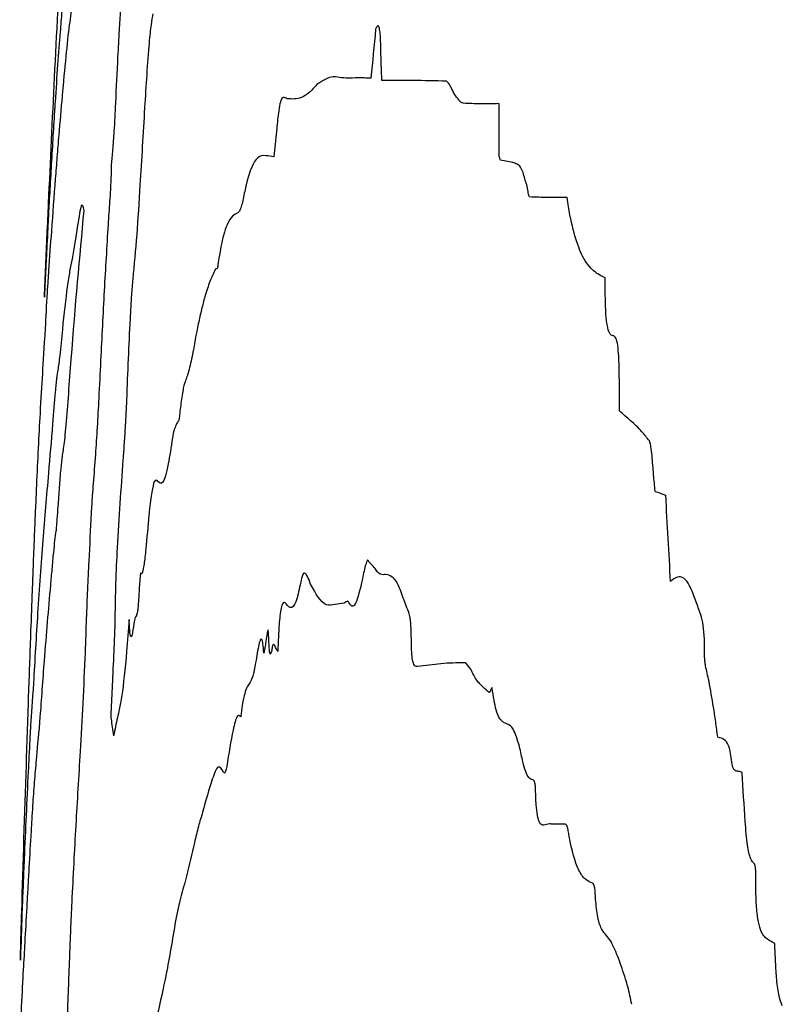
# Model space of a CAD drawing. Units: millimetres. Extents: x 985 to 1940, y 982 to 1602.
# Drawn here: x 1753 to 1754, y 1046 to 1046 of the extents above; entities that cross this region are included whole.
import ezdxf

# ---------------------------------------------------------------- set-up
doc = ezdxf.new("R2010")
doc.units = ezdxf.units.MM

msp = doc.modelspace()

# ---------------------------------------------------------------- linework, layer by layer
at = {"color": 7, "linetype": 'Continuous', "lineweight": 25}
for centre, radius, start, end in [((1779.2157, 1043.81066), 25.99563, 174.500513, 174.575673), ((1779.84844, 1046.23081), 26.42308, 179.957843, 180.035092), ((1754.47945, 1048.43411), 2.62936, 248.92779, 249.09491), ((1776.04682, 1047.21764), 22.5397, 183.153175, 183.305928), ((1756.31594, 1046.29271), 3.19506, 188.46481, 188.6785)]:
    msp.add_arc(centre, radius, start, end, dxfattribs=at)
for points, knots in [([(1753.12192, 1046.25555), (1753.12363, 1046.27445), (1753.12619, 1046.3028), (1753.12888, 1046.31737), (1753.13191, 1046.35545), (1753.13421, 1046.37979), (1753.13561, 1046.39102), (1753.13608, 1046.39479)], [0, 0, 0, 0, 0.389952, 0.584988, 0.721431, 0.90668, 1, 1, 1, 1]), ([(1753.10931, 1046.11554), (1753.10995, 1046.13007), (1753.11092, 1046.15187), (1753.11326, 1046.20294), (1753.11643, 1046.2697), (1753.11948, 1046.32915), (1753.12103, 1046.35943)], [0, 0, 0, 0, 0.179287, 0.26897, 0.627627, 1, 1, 1, 1]), ([(1753.16052, 1046.28289), (1753.16086, 1046.28908), (1753.16146, 1046.29987), (1753.16224, 1046.31276), (1753.16282, 1046.32111), (1753.1632, 1046.32584), (1753.16343, 1046.32743), (1753.1635, 1046.3279)], [0, 0, 0, 0, 0.388366, 0.677367, 0.810084, 0.944217, 1, 1, 1, 1]), ([(1753.12148, 1046.31441), (1753.12108, 1046.30968), (1753.12009, 1046.29782), (1753.11855, 1046.27813), (1753.11736, 1046.26023), (1753.11676, 1046.25126)], [0, 0, 0, 0, 0.249332, 0.624154, 1, 1, 1, 1]), ([(1753.17925, 1046.24752), (1753.17973, 1046.25517), (1753.18069, 1046.27053), (1753.18215, 1046.291), (1753.18372, 1046.30587), (1753.18463, 1046.31054), (1753.18507, 1046.31282)], [0, 0, 0, 0, 0.293857, 0.589671, 0.798591, 1, 1, 1, 1]), ([(1753.34411, 1046.26628), (1753.34391, 1046.27031), (1753.34347, 1046.27907), (1753.34333, 1046.29164), (1753.34284, 1046.29998), (1753.34224, 1046.30368), (1753.34131, 1046.30492), (1753.34043, 1046.30367), (1753.33984, 1046.30229), (1753.33972, 1046.302)], [0, 0, 0, 0, 0.225191, 0.489909, 0.608504, 0.707534, 0.806665, 0.96001, 1, 1, 1, 1]), ([(1753.15604, 1046.20814), (1753.15638, 1046.21126), (1753.15706, 1046.21753), (1753.15812, 1046.23267), (1753.15919, 1046.25489), (1753.16001, 1046.27213), (1753.16052, 1046.28289)], [0, 0, 0, 0, 0.175209, 0.351535, 0.59505, 1, 1, 1, 1]), ([(1753.32197, 1046.26798), (1753.32, 1046.26802), (1753.31605, 1046.26808), (1753.30845, 1046.27008), (1753.30269, 1046.26612), (1753.29888, 1046.26349)], [0, 0, 0, 0, 0.252774, 0.505515, 1, 1, 1, 1]), ([(1753.33648, 1046.26805), (1753.33522, 1046.26806), (1753.33271, 1046.26808), (1753.32786, 1046.26822), (1753.3243, 1046.26808), (1753.32197, 1046.26798)], [0, 0, 0, 0, 0.2565027, 0.5130051, 1, 1, 1, 1]), ([(1753.29888, 1046.26349), (1753.29705, 1046.26151), (1753.29341, 1046.25754), (1753.2864, 1046.25305), (1753.28147, 1046.25342), (1753.2782, 1046.25366)], [0, 0, 0, 0, 0.251625, 0.503245, 1, 1, 1, 1]), ([(1753.38889, 1046.26586), (1753.38119, 1046.26609), (1753.36965, 1046.26643), (1753.35489, 1046.26631), (1753.3477, 1046.26629), (1753.34411, 1046.26628)], [0, 0, 0, 0, 0.4999875, 0.7499927, 1, 1, 1, 1]), ([(1753.39456, 1046.25697), (1753.39406, 1046.25779), (1753.39307, 1046.25941), (1753.39129, 1046.26375), (1753.38983, 1046.26503), (1753.38889, 1046.26586)], [0, 0, 0, 0, 0.261997, 0.523722, 1, 1, 1, 1]), ([(1753.11716, 1046.19805), (1753.11755, 1046.20303), (1753.11832, 1046.21301), (1753.11994, 1046.23345), (1753.12113, 1046.24673), (1753.12192, 1046.25555)], [0, 0, 0, 0, 0.251803, 0.503593, 1, 1, 1, 1]), ([(1753.2782, 1046.25366), (1753.27773, 1046.2539), (1753.27678, 1046.25439), (1753.27537, 1046.2549), (1753.27414, 1046.2537), (1753.27341, 1046.25094), (1753.2732, 1046.25019)], [0, 0, 0, 0, 0.294877, 0.589883, 0.886775, 1, 1, 1, 1]), ([(1753.40068, 1046.25055), (1753.40014, 1046.25073), (1753.39906, 1046.25108), (1753.39702, 1046.25338), (1753.39554, 1046.25554), (1753.39456, 1046.25697)], [0, 0, 0, 0, 0.252602, 0.50503, 1, 1, 1, 1]), ([(1753.11676, 1046.25126), (1753.11673, 1046.2507), (1753.11666, 1046.24959), (1753.11653, 1046.24721), (1753.11644, 1046.24581), (1753.11639, 1046.24493)], [0, 0, 0, 0, 0.271246, 0.541755, 1, 1, 1, 1]), ([(1753.17108, 1046.1282), (1753.17201, 1046.13814), (1753.17385, 1046.15769), (1753.17646, 1046.19973), (1753.1782, 1046.22951), (1753.17925, 1046.24752)], [0, 0, 0, 0, 0.289954, 0.570784, 1, 1, 1, 1]), ([(1753.2732, 1046.25019), (1753.27283, 1046.24812), (1753.27191, 1046.24303), (1753.27057, 1046.22938), (1753.26955, 1046.21922), (1753.26895, 1046.21336)], [0, 0, 0, 0, 0.2240395, 0.5519877, 1, 1, 1, 1]), ([(1753.42537, 1046.25025), (1753.42324, 1046.25024), (1753.419, 1046.25021), (1753.41071, 1046.25002), (1753.40467, 1046.25034), (1753.40068, 1046.25055)], [0, 0, 0, 0, 0.253334, 0.506668, 1, 1, 1, 1]), ([(1753.11639, 1046.24493), (1753.11558, 1046.23189), (1753.11437, 1046.21234), (1753.11305, 1046.18902), (1753.11242, 1046.17756), (1753.11213, 1046.17246), (1753.11189, 1046.16769), (1753.11183, 1046.16643)], [0, 0, 0, 0, 0.499435, 0.749155, 0.874149, 0.96666, 1, 1, 1, 1]), ([(1753.26895, 1046.21336), (1753.26705, 1046.21363), (1753.26323, 1046.21418), (1753.25697, 1046.21424), (1753.25142, 1046.20279), (1753.248, 1046.18623), (1753.24727, 1046.1827)], [0, 0, 0, 0, 0.2692811, 0.5387328, 0.9015991, 1, 1, 1, 1]), ([(1753.42657, 1046.21097), (1753.42643, 1046.21116), (1753.42615, 1046.21153), (1753.42578, 1046.21314), (1753.42552, 1046.21409), (1753.42536, 1046.21463)], [0, 0, 0, 0, 0.305944, 0.606805, 1, 1, 1, 1]), ([(1753.15386, 1046.16618), (1753.15423, 1046.17147), (1753.15479, 1046.1794), (1753.15548, 1046.18977), (1753.15584, 1046.19736), (1753.156, 1046.20342), (1753.15603, 1046.2067), (1753.15604, 1046.20814)], [0, 0, 0, 0, 0.387709, 0.580603, 0.731281, 0.882181, 1, 1, 1, 1]), ([(1753.43975, 1046.2072), (1753.43866, 1046.20779), (1753.43593, 1046.20927), (1753.43149, 1046.20992), (1753.42821, 1046.21062), (1753.42657, 1046.21097)], [0, 0, 0, 0, 0.249697, 0.62483, 1, 1, 1, 1]), ([(1753.44478, 1046.1938), (1753.44435, 1046.19519), (1753.4435, 1046.19798), (1753.44194, 1046.20373), (1753.4406, 1046.20585), (1753.43975, 1046.2072)], [0, 0, 0, 0, 0.2660206, 0.5319743, 1, 1, 1, 1]), ([(1753.11143, 1046.119), (1753.11146, 1046.11949), (1753.11153, 1046.12075), (1753.11163, 1046.12216), (1753.11172, 1046.1228), (1753.11181, 1046.12376), (1753.11186, 1046.12446), (1753.11189, 1046.1248), (1753.11189, 1046.1249), (1753.1119, 1046.12496), (1753.11191, 1046.12515), (1753.11196, 1046.12589), (1753.11216, 1046.12889), (1753.11297, 1046.14089), (1753.11462, 1046.16458), (1753.11624, 1046.18591), (1753.11716, 1046.19805)], [0, 0, 0, 0, 0.011727, 0.029974, 0.072206, 0.093271, 0.103806, 0.106436, 0.107094, 0.107422, 0.108737, 0.113997, 0.135036, 0.219192, 0.555818, 1, 1, 1, 1]), ([(1753.44679, 1046.18539), (1753.44664, 1046.18556), (1753.44621, 1046.18602), (1753.44563, 1046.18975), (1753.4451, 1046.19226), (1753.44478, 1046.1938)], [0, 0, 0, 0, 0.176192, 0.498917, 1, 1, 1, 1]), ([(1753.13699, 1046.176), (1753.13639, 1046.17843), (1753.13517, 1046.18334), (1753.13189, 1046.16191), (1753.12981, 1046.14962), (1753.12856, 1046.14224)], [0, 0, 0, 0, 0.281158, 0.569064, 1, 1, 1, 1]), ([(1753.24727, 1046.1827), (1753.24694, 1046.18123), (1753.24629, 1046.17831), (1753.24514, 1046.17554), (1753.24436, 1046.17481), (1753.24388, 1046.17436)], [0, 0, 0, 0, 0.280233, 0.559279, 1, 1, 1, 1]), ([(1753.47286, 1046.18501), (1753.47062, 1046.185), (1753.46613, 1046.18498), (1753.45739, 1046.18492), (1753.451, 1046.1852), (1753.44679, 1046.18539)], [0, 0, 0, 0, 0.254088, 0.508175, 1, 1, 1, 1]), ([(1753.49942, 1046.12902), (1753.4967, 1046.13038), (1753.49125, 1046.13309), (1753.48214, 1046.14428), (1753.47605, 1046.16433), (1753.47319, 1046.18286), (1753.47286, 1046.18501)], [0, 0, 0, 0, 0.2669114, 0.5343006, 0.9460036, 1, 1, 1, 1]), ([(1753.1222, 1046.00694), (1753.12268, 1046.00998), (1753.12339, 1046.01453), (1753.12535, 1046.03585), (1753.12965, 1046.09695), (1753.13395, 1046.14324), (1753.13699, 1046.176)], [0, 0, 0, 0, 0.120638, 0.180189, 0.419633, 1, 1, 1, 1]), ([(1753.24388, 1046.17436), (1753.24264, 1046.17371), (1753.24016, 1046.1724), (1753.2361, 1046.16706), (1753.23252, 1046.15425), (1753.23042, 1046.14073), (1753.22987, 1046.13724)], [0, 0, 0, 0, 0.272504, 0.54558, 0.882508, 1, 1, 1, 1]), ([(1753.11183, 1046.16643), (1753.11144, 1046.15855), (1753.11065, 1046.14263), (1753.1099, 1046.1282), (1753.10953, 1046.12032), (1753.10931, 1046.11554)], [0, 0, 0, 0, 0.277797, 0.561099, 1, 1, 1, 1]), ([(1753.14869, 1046.0715), (1753.14908, 1046.07962), (1753.14988, 1046.09588), (1753.15155, 1046.12773), (1753.15294, 1046.1509), (1753.15386, 1046.16618)], [0, 0, 0, 0, 0.25393, 0.507887, 1, 1, 1, 1]), ([(1753.12856, 1046.14224), (1753.12801, 1046.13949), (1753.12692, 1046.13398), (1753.12472, 1046.12017), (1753.12299, 1046.10393), (1753.12184, 1046.09322)], [0, 0, 0, 0, 0.253954, 0.50798, 1, 1, 1, 1]), ([(1753.2281, 1046.13481), (1753.22749, 1046.1334), (1753.22627, 1046.13058), (1753.2239, 1046.1256), (1753.2221, 1046.11982), (1753.22091, 1046.116)], [0, 0, 0, 0, 0.253505, 0.506987, 1, 1, 1, 1]), ([(1753.22987, 1046.13724), (1753.22979, 1046.13679), (1753.22958, 1046.13563), (1753.22917, 1046.1352), (1753.2287, 1046.13551), (1753.2283, 1046.13504), (1753.2281, 1046.13481)], [0, 0, 0, 0, 0.128657, 0.335755, 0.668099, 1, 1, 1, 1]), ([(1753.16667, 1046.04403), (1753.16704, 1046.05362), (1753.16778, 1046.07247), (1753.16891, 1046.09704), (1753.17001, 1046.11638), (1753.17076, 1046.12467), (1753.17108, 1046.1282)], [0, 0, 0, 0, 0.331293, 0.650969, 0.851376, 1, 1, 1, 1]), ([(1753.505, 1046.08882), (1753.50406, 1046.08904), (1753.50251, 1046.0894), (1753.50077, 1046.09522), (1753.49969, 1046.10483), (1753.49939, 1046.11684), (1753.49941, 1046.12559), (1753.49942, 1046.12902)], [0, 0, 0, 0, 0.257444, 0.42567, 0.594394, 0.840991, 1, 1, 1, 1]), ([(1753.10404, 1045.98455), (1753.10445, 1045.99328), (1753.10526, 1046.01052), (1753.10668, 1046.03814), (1753.10813, 1046.06259), (1753.10958, 1046.08439), (1753.11096, 1046.11022), (1753.11143, 1046.119)], [0, 0, 0, 0, 0.19089, 0.376763, 0.624695, 0.872435, 1, 1, 1, 1]), ([(1753.22091, 1046.116), (1753.22016, 1046.11305), (1753.21864, 1046.10715), (1753.21569, 1046.09442), (1753.21352, 1046.08232), (1753.2121, 1046.07435)], [0, 0, 0, 0, 0.2544, 0.508837, 1, 1, 1, 1]), ([(1753.12184, 1046.09322), (1753.12154, 1046.09007), (1753.12093, 1046.08376), (1753.11982, 1046.07243), (1753.11914, 1046.06787), (1753.1187, 1046.06498)], [0, 0, 0, 0, 0.266828, 0.533773, 1, 1, 1, 1]), ([(1753.50922, 1046.03661), (1753.50925, 1046.04469), (1753.5093, 1046.05766), (1753.50898, 1046.07336), (1753.50816, 1046.08267), (1753.50683, 1046.08821), (1753.50564, 1046.08861), (1753.505, 1046.08882)], [0, 0, 0, 0, 0.345976, 0.555683, 0.694365, 0.834216, 1, 1, 1, 1]), ([(1753.14351, 1045.98611), (1753.14403, 1045.99265), (1753.14544, 1046.01012), (1753.14716, 1046.04041), (1753.14826, 1046.0628), (1753.14869, 1046.0715)], [0, 0, 0, 0, 0.267565, 0.715333, 1, 1, 1, 1]), ([(1753.2121, 1046.07435), (1753.21117, 1046.07009), (1753.20924, 1046.06123), (1753.20683, 1046.05684), (1753.20473, 1046.04638), (1753.20376, 1046.03736), (1753.20334, 1046.03347)], [0, 0, 0, 0, 0.306318, 0.638258, 0.84394, 1, 1, 1, 1]), ([(1753.1187, 1046.06498), (1753.11842, 1046.06335), (1753.11785, 1046.06009), (1753.11661, 1046.04774), (1753.11565, 1046.03526), (1753.11504, 1046.02738)], [0, 0, 0, 0, 0.269289, 0.538359, 1, 1, 1, 1]), ([(1753.16421, 1046.00244), (1753.16448, 1046.00636), (1753.16503, 1046.01422), (1753.16594, 1046.02776), (1753.1664, 1046.03808), (1753.16667, 1046.04403)], [0, 0, 0, 0, 0.297425, 0.595391, 1, 1, 1, 1]), ([(1753.53012, 1046.01563), (1753.5284, 1046.01787), (1753.52409, 1046.02349), (1753.51705, 1046.02962), (1753.51183, 1046.03428), (1753.50922, 1046.03661)], [0, 0, 0, 0, 0.248912, 0.624395, 1, 1, 1, 1]), ([(1753.20334, 1046.03347), (1753.20327, 1046.03287), (1753.2031, 1046.03138), (1753.20249, 1046.02894), (1753.20178, 1046.02874), (1753.20114, 1046.0274), (1753.20089, 1046.02687)], [0, 0, 0, 0, 0.084295, 0.21212, 0.691464, 1, 1, 1, 1]), ([(1753.11504, 1046.02738), (1753.11407, 1046.01582), (1753.11162, 1045.98686), (1753.10822, 1045.94761), (1753.10584, 1045.91312), (1753.10465, 1045.89588)], [0, 0, 0, 0, 0.249236, 0.624597, 1, 1, 1, 1]), ([(1753.20089, 1046.02687), (1753.20066, 1046.02624), (1753.20019, 1046.02497), (1753.19938, 1046.02311), (1753.19878, 1046.01979), (1753.19842, 1046.01779)], [0, 0, 0, 0, 0.284171, 0.568293, 1, 1, 1, 1]), ([(1753.19842, 1046.01779), (1753.19745, 1046.01133), (1753.19517, 1045.99613), (1753.19158, 1045.98441), (1753.1894, 1045.9864), (1753.18832, 1045.9874)], [0, 0, 0, 0, 0.270425, 0.636811, 1, 1, 1, 1]), ([(1753.53408, 1045.98058), (1753.53372, 1045.98441), (1753.53296, 1045.99245), (1753.53218, 1046.00349), (1753.53134, 1046.01118), (1753.53068, 1046.01459), (1753.53025, 1046.01539), (1753.53012, 1046.01563)], [0, 0, 0, 0, 0.305188, 0.642086, 0.823034, 0.945436, 1, 1, 1, 1]), ([(1753.11896, 1045.96993), (1753.11928, 1045.97445), (1753.11993, 1045.98352), (1753.12091, 1045.9967), (1753.12169, 1046.00431), (1753.12208, 1046.00633), (1753.1222, 1046.00694)], [0, 0, 0, 0, 0.289752, 0.580007, 0.8728, 1, 1, 1, 1]), ([(1753.1586, 1045.89263), (1753.15873, 1045.90055), (1753.15897, 1045.91638), (1753.16024, 1045.94447), (1753.16208, 1045.97252), (1753.16349, 1045.99241), (1753.16421, 1046.00244)], [0, 0, 0, 0, 0.213168, 0.426398, 0.710986, 1, 1, 1, 1]), ([(1753.18832, 1045.9874), (1753.18749, 1045.9883), (1753.18616, 1045.98976), (1753.184, 1045.98108), (1753.18275, 1045.97117), (1753.18214, 1045.96496), (1753.18206, 1045.96421)], [0, 0, 0, 0, 0.430408, 0.696303, 0.962839, 1, 1, 1, 1]), ([(1753.10276, 1045.95558), (1753.10285, 1045.95764), (1753.10303, 1045.96175), (1753.1034, 1045.96979), (1753.1038, 1045.979), (1753.10404, 1045.98455)], [0, 0, 0, 0, 0.283876, 0.568078, 1, 1, 1, 1]), ([(1753.14214, 1045.96534), (1753.14225, 1045.96744), (1753.14248, 1045.97164), (1753.14293, 1045.97882), (1753.14329, 1045.98333), (1753.14351, 1045.98611)], [0, 0, 0, 0, 0.27703, 0.553844, 1, 1, 1, 1]), ([(1753.11759, 1045.95298), (1753.11768, 1045.95371), (1753.11791, 1045.95544), (1753.11839, 1045.96199), (1753.11875, 1045.96705), (1753.11896, 1045.96993)], [0, 0, 0, 0, 0.239447, 0.567467, 1, 1, 1, 1]), ([(1753.13872, 1045.89223), (1753.13897, 1045.89895), (1753.13946, 1045.91235), (1753.14066, 1045.93667), (1753.14157, 1045.95422), (1753.14214, 1045.96534)], [0, 0, 0, 0, 0.269268, 0.53732, 1, 1, 1, 1]), ([(1753.18206, 1045.96421), (1753.18134, 1045.95611), (1753.18024, 1045.94372), (1753.17873, 1045.92976), (1753.17759, 1045.92372), (1753.17679, 1045.9227), (1753.17638, 1045.92352), (1753.17625, 1045.92379)], [0, 0, 0, 0, 0.384879, 0.588634, 0.754427, 0.920247, 1, 1, 1, 1]), ([(1753.0936, 1045.68783), (1753.09464, 1045.72191), (1753.09619, 1045.77304), (1753.09841, 1045.83834), (1753.09983, 1045.8786), (1753.10093, 1045.90849), (1753.10169, 1045.9288), (1753.10232, 1045.94506), (1753.10259, 1045.95159), (1753.10276, 1045.95558)], [0, 0, 0, 0, 0.354103, 0.531138, 0.677351, 0.774229, 0.837291, 0.90043, 1, 1, 1, 1]), ([(1753.11377, 1045.91528), (1753.1141, 1045.91893), (1753.11477, 1045.92622), (1753.11611, 1045.94216), (1753.11701, 1045.94874), (1753.11759, 1045.95298)], [0, 0, 0, 0, 0.262549, 0.524812, 1, 1, 1, 1]), ([(1753.33401, 1045.93287), (1753.33382, 1045.93239), (1753.33322, 1045.93089), (1753.33221, 1045.92787), (1753.33144, 1045.92424), (1753.33105, 1045.92241)], [0, 0, 0, 0, 0.191399, 0.591098, 1, 1, 1, 1]), ([(1753.34687, 1045.92281), (1753.34556, 1045.92258), (1753.34293, 1045.92211), (1753.33874, 1045.92767), (1753.33577, 1045.93094), (1753.33401, 1045.93287)], [0, 0, 0, 0, 0.290193, 0.579205, 1, 1, 1, 1]), ([(1753.17625, 1045.92379), (1753.17624, 1045.92379), (1753.17621, 1045.92379), (1753.17612, 1045.92332), (1753.17587, 1045.92111), (1753.17557, 1045.91766), (1753.17538, 1045.91438), (1753.17532, 1045.91334)], [0, 0, 0, 0, 0.029821, 0.078458, 0.235553, 0.758327, 1, 1, 1, 1]), ([(1753.28797, 1045.91908), (1753.287, 1045.91442), (1753.28482, 1045.90399), (1753.28108, 1045.898), (1753.27868, 1045.90085), (1753.27738, 1045.9024)], [0, 0, 0, 0, 0.26998, 0.603808, 1, 1, 1, 1]), ([(1753.29449, 1045.91604), (1753.29378, 1045.91801), (1753.29253, 1045.92145), (1753.29064, 1045.92388), (1753.28912, 1045.92392), (1753.28823, 1045.92016), (1753.28797, 1045.91908)], [0, 0, 0, 0, 0.354812, 0.62178, 0.891173, 1, 1, 1, 1]), ([(1753.33105, 1045.92241), (1753.32951, 1045.91519), (1753.32691, 1045.90304), (1753.32343, 1045.89948), (1753.32183, 1045.90212), (1753.32118, 1045.90318)], [0, 0, 0, 0, 0.466943, 0.785377, 1, 1, 1, 1]), ([(1753.36307, 1045.8956), (1753.36169, 1045.8991), (1753.35894, 1045.90612), (1753.35386, 1045.92086), (1753.3496, 1045.92205), (1753.34687, 1045.92281)], [0, 0, 0, 0, 0.264273, 0.528525, 1, 1, 1, 1]), ([(1753.56236, 1045.9042), (1753.56097, 1045.90809), (1753.55715, 1045.91883), (1753.55093, 1045.92286), (1753.5463, 1045.91917), (1753.54463, 1045.91784)], [0, 0, 0, 0, 0.265764, 0.734394, 1, 1, 1, 1]), ([(1753.104, 1045.7959), (1753.1048, 1045.80424), (1753.10639, 1045.82098), (1753.10979, 1045.86941), (1753.1123, 1045.89838), (1753.11377, 1045.91528)], [0, 0, 0, 0, 0.292711, 0.587338, 1, 1, 1, 1]), ([(1753.17532, 1045.91334), (1753.17518, 1045.91055), (1753.17495, 1045.90585), (1753.17448, 1045.90012), (1753.17393, 1045.89609), (1753.17308, 1045.89319), (1753.17231, 1045.89319), (1753.17171, 1045.88939), (1753.17159, 1045.88864)], [0, 0, 0, 0, 0.163597, 0.275496, 0.387738, 0.556951, 0.911959, 1, 1, 1, 1]), ([(1753.31772, 1045.90289), (1753.31563, 1045.90259), (1753.31145, 1045.902), (1753.30335, 1045.8999), (1753.298, 1045.90964), (1753.29449, 1045.91604)], [0, 0, 0, 0, 0.255655, 0.511333, 1, 1, 1, 1]), ([(1753.27738, 1045.9024), (1753.27658, 1045.90324), (1753.27549, 1045.90437), (1753.274, 1045.8997), (1753.27318, 1045.89445), (1753.27243, 1045.88623), (1753.27197, 1045.87756), (1753.27176, 1045.8713), (1753.27169, 1045.86914)], [0, 0, 0, 0, 0.351875, 0.474612, 0.598331, 0.707746, 0.899157, 1, 1, 1, 1]), ([(1753.32118, 1045.90318), (1753.32088, 1045.90358), (1753.32029, 1045.90438), (1753.31911, 1045.9036), (1753.31826, 1045.90316), (1753.31772, 1045.90289)], [0, 0, 0, 0, 0.270818, 0.540045, 1, 1, 1, 1]), ([(1753.56852, 1045.86679), (1753.56852, 1045.87056), (1753.56852, 1045.87813), (1753.56759, 1045.88834), (1753.56538, 1045.89658), (1753.56354, 1045.90122), (1753.56236, 1045.9042)], [0, 0, 0, 0, 0.19042, 0.382831, 0.604337, 1, 1, 1, 1]), ([(1753.10465, 1045.89588), (1753.10415, 1045.88785), (1753.10316, 1045.87178), (1753.10129, 1045.83887), (1753.10035, 1045.82602), (1753.09974, 1045.81772)], [0, 0, 0, 0, 0.2616539, 0.5232446, 1, 1, 1, 1]), ([(1753.12855, 1045.69478), (1753.12948, 1045.71278), (1753.13132, 1045.74869), (1753.13469, 1045.80242), (1753.13732, 1045.85235), (1753.13844, 1045.88433), (1753.13872, 1045.89223)], [0, 0, 0, 0, 0.276038, 0.550521, 0.888965, 1, 1, 1, 1]), ([(1753.15795, 1045.87229), (1753.15803, 1045.87422), (1753.1582, 1045.87809), (1753.15846, 1045.88501), (1753.15855, 1045.88976), (1753.1586, 1045.89263)], [0, 0, 0, 0, 0.284058, 0.568383, 1, 1, 1, 1]), ([(1753.16833, 1045.89146), (1753.16774, 1045.88395), (1753.16614, 1045.86362), (1753.16373, 1045.8403), (1753.16201, 1045.83177), (1753.16141, 1045.8288)], [0, 0, 0, 0, 0.276297, 0.748276, 1, 1, 1, 1]), ([(1753.17159, 1045.88864), (1753.17115, 1045.88561), (1753.17045, 1045.8808), (1753.16953, 1045.87869), (1753.16888, 1045.88086), (1753.16852, 1045.88595), (1753.16838, 1045.89009), (1753.16833, 1045.89146)], [0, 0, 0, 0, 0.309529, 0.490259, 0.671989, 0.891714, 1, 1, 1, 1]), ([(1753.36454, 1045.87983), (1753.36448, 1045.88224), (1753.36434, 1045.88769), (1753.36377, 1045.8931), (1753.36324, 1045.89499), (1753.36307, 1045.8956)], [0, 0, 0, 0, 0.350805, 0.792261, 1, 1, 1, 1]), ([(1753.26197, 1045.86806), (1753.26178, 1045.87042), (1753.26144, 1045.87472), (1753.26064, 1045.878), (1753.25964, 1045.87799), (1753.2581, 1045.87303), (1753.25699, 1045.86595), (1753.25625, 1045.8613)], [0, 0, 0, 0, 0.173012, 0.314541, 0.456406, 0.643078, 1, 1, 1, 1]), ([(1753.26473, 1045.88435), (1753.26427, 1045.88157), (1753.26358, 1045.87741), (1753.26282, 1045.87275), (1753.26247, 1045.87063), (1753.26231, 1045.86968), (1753.2622, 1045.86907), (1753.26212, 1045.86867), (1753.26207, 1045.86841), (1753.26204, 1045.86825), (1753.26202, 1045.86815), (1753.262, 1045.86809), (1753.26199, 1045.86805), (1753.26198, 1045.86803), (1753.26198, 1045.86803), (1753.26197, 1045.86804), (1753.26197, 1045.86805), (1753.26197, 1045.86806)], [0, 0, 0, 0, 0.498717, 0.747892, 0.830803, 0.886298, 0.92347, 0.948397, 0.965138, 0.976409, 0.984024, 0.989199, 0.992745, 0.996153, 0.997645, 0.999153, 1, 1, 1, 1]), ([(1753.26787, 1045.87237), (1753.26767, 1045.87126), (1753.26726, 1045.86903), (1753.26669, 1045.86726), (1753.26625, 1045.86744), (1753.26591, 1045.86905), (1753.26561, 1045.87312), (1753.26543, 1045.87818), (1753.26518, 1045.88215), (1753.26496, 1045.8839), (1753.26479, 1045.88423), (1753.26473, 1045.88435)], [0, 0, 0, 0, 0.137663, 0.27672, 0.356352, 0.436067, 0.561836, 0.773569, 0.876147, 0.953176, 1, 1, 1, 1]), ([(1753.36882, 1045.85871), (1753.36825, 1045.85867), (1753.36711, 1045.8586), (1753.3657, 1045.861), (1753.3649, 1045.86687), (1753.36459, 1045.87314), (1753.36456, 1045.8777), (1753.36454, 1045.87983)], [0, 0, 0, 0, 0.267208, 0.537875, 0.698526, 0.858706, 1, 1, 1, 1]), ([(1753.15568, 1045.82239), (1753.15588, 1045.82666), (1753.15626, 1045.8352), (1753.15703, 1045.85179), (1753.15759, 1045.86418), (1753.15795, 1045.87229)], [0, 0, 0, 0, 0.2570623, 0.514122, 1, 1, 1, 1]), ([(1753.27169, 1045.86914), (1753.27126, 1045.86982), (1753.27044, 1045.87115), (1753.26948, 1045.8736), (1753.26873, 1045.87435), (1753.26825, 1045.87409), (1753.26798, 1045.87286), (1753.26787, 1045.87237)], [0, 0, 0, 0, 0.337097, 0.656046, 0.805765, 0.922482, 1, 1, 1, 1]), ([(1753.57156, 1045.84833), (1753.57114, 1045.85031), (1753.57036, 1045.85397), (1753.56935, 1045.85817), (1753.56877, 1045.86187), (1753.56853, 1045.86451), (1753.56852, 1045.86618), (1753.56852, 1045.86679)], [0, 0, 0, 0, 0.3588382, 0.6650334, 0.8195661, 0.9342913, 1, 1, 1, 1]), ([(1753.25625, 1045.8613), (1753.25558, 1045.8578), (1753.25424, 1045.85087), (1753.25167, 1045.84626), (1753.24928, 1045.84347), (1753.24711, 1045.8335), (1753.24631, 1045.82651), (1753.24598, 1045.82364)], [0, 0, 0, 0, 0.194124, 0.384908, 0.726598, 0.887522, 1, 1, 1, 1]), ([(1753.4019, 1045.86136), (1753.39628, 1045.86125), (1753.38786, 1045.86108), (1753.3769, 1045.85963), (1753.37151, 1045.85901), (1753.36882, 1045.85871)], [0, 0, 0, 0, 0.4999559, 0.7499775, 1, 1, 1, 1]), ([(1753.41004, 1045.84922), (1753.40932, 1045.85033), (1753.40789, 1045.85254), (1753.4053, 1045.85849), (1753.40323, 1045.86023), (1753.4019, 1045.86136)], [0, 0, 0, 0, 0.2626556, 0.525014, 1, 1, 1, 1]), ([(1753.41866, 1045.84073), (1753.4172, 1045.84192), (1753.41502, 1045.84371), (1753.41216, 1045.84663), (1753.41075, 1045.84836), (1753.41004, 1045.84922)], [0, 0, 0, 0, 0.499778, 0.74984, 1, 1, 1, 1]), ([(1753.42075, 1045.84363), (1753.42074, 1045.84371), (1753.42071, 1045.84389), (1753.42062, 1045.84404), (1753.42027, 1045.84372), (1753.41971, 1045.84221), (1753.4191, 1045.84074), (1753.41875, 1045.84073), (1753.41866, 1045.84073)], [0, 0, 0, 0, 0.0266776, 0.061579, 0.1454381, 0.5097096, 0.8619919, 1, 1, 1, 1]), ([(1753.43981, 1045.80297), (1753.43835, 1045.8077), (1753.43461, 1045.81979), (1753.42856, 1045.81817), (1753.42338, 1045.82618), (1753.4216, 1045.83802), (1753.42075, 1045.84363)], [0, 0, 0, 0, 0.23918, 0.611817, 0.816123, 1, 1, 1, 1]), ([(1753.57762, 1045.8095), (1753.57717, 1045.81316), (1753.57626, 1045.82049), (1753.57423, 1045.83348), (1753.57262, 1045.84246), (1753.57156, 1045.84833)], [0, 0, 0, 0, 0.257431, 0.514767, 1, 1, 1, 1]), ([(1753.16141, 1045.8288), (1753.16099, 1045.82699), (1753.16012, 1045.8232), (1753.1588, 1045.8169), (1753.15791, 1045.81271), (1753.15746, 1045.81061)], [0, 0, 0, 0, 0.316111, 0.658056, 1, 1, 1, 1]), ([(1753.24598, 1045.82364), (1753.24511, 1045.82449), (1753.24338, 1045.82619), (1753.2399, 1045.81248), (1753.2376, 1045.79808), (1753.23617, 1045.78907)], [0, 0, 0, 0, 0.273142, 0.54536, 1, 1, 1, 1]), ([(1753.09974, 1045.81772), (1753.09965, 1045.81616), (1753.09947, 1045.81311), (1753.09888, 1045.80168), (1753.09737, 1045.77237), (1753.09617, 1045.74502), (1753.09528, 1045.7248)], [0, 0, 0, 0, 0.05992, 0.117469, 0.347556, 1, 1, 1, 1]), ([(1753.58778, 1045.79069), (1753.58717, 1045.79491), (1753.58595, 1045.80335), (1753.58221, 1045.80857), (1753.5794, 1045.80914), (1753.57762, 1045.8095)], [0, 0, 0, 0, 0.267518, 0.535349, 1, 1, 1, 1]), ([(1753.44909, 1045.78001), (1753.44813, 1045.7802), (1753.44556, 1045.78069), (1753.44247, 1045.79018), (1753.44056, 1045.79937), (1753.43981, 1045.80297)], [0, 0, 0, 0, 0.26655, 0.712155, 1, 1, 1, 1]), ([(1753.1015, 1045.76394), (1753.10171, 1045.76674), (1753.10211, 1045.77232), (1753.10294, 1045.7829), (1753.10357, 1045.7907), (1753.104, 1045.7959)], [0, 0, 0, 0, 0.2501235, 0.5002369, 1, 1, 1, 1]), ([(1753.23394, 1045.78529), (1753.23268, 1045.78738), (1753.2302, 1045.79149), (1753.22511, 1045.77819), (1753.22158, 1045.76539), (1753.21935, 1045.75729)], [0, 0, 0, 0, 0.276701, 0.541966, 1, 1, 1, 1]), ([(1753.23617, 1045.78907), (1753.23592, 1045.78791), (1753.2353, 1045.78503), (1753.23452, 1045.78413), (1753.23407, 1045.78504), (1753.23394, 1045.78529)], [0, 0, 0, 0, 0.33034, 0.81295, 1, 1, 1, 1]), ([(1753.59467, 1045.78494), (1753.59387, 1045.78527), (1753.5923, 1045.78592), (1753.59034, 1045.78582), (1753.58897, 1045.78682), (1753.58818, 1045.78814), (1753.58789, 1045.78996), (1753.58778, 1045.79069)], [0, 0, 0, 0, 0.333195, 0.654366, 0.803455, 0.921534, 1, 1, 1, 1]), ([(1753.60323, 1045.7214), (1753.60227, 1045.72231), (1753.60035, 1045.72415), (1753.59797, 1045.73467), (1753.5963, 1045.75619), (1753.59531, 1045.77354), (1753.59467, 1045.78494)], [0, 0, 0, 0, 0.178101, 0.357642, 0.578208, 1, 1, 1, 1]), ([(1753.45089, 1045.77483), (1753.45087, 1045.77517), (1753.45083, 1045.77608), (1753.45051, 1045.77783), (1753.44994, 1045.77954), (1753.44937, 1045.77985), (1753.44909, 1045.78001)], [0, 0, 0, 0, 0.079614, 0.214338, 0.606378, 1, 1, 1, 1]), ([(1753.46059, 1045.74939), (1753.4593, 1045.749), (1753.45706, 1045.74834), (1753.45427, 1045.74839), (1753.45249, 1045.75316), (1753.45137, 1045.76132), (1753.451, 1045.76935), (1753.4509, 1045.77429), (1753.45089, 1045.77483)], [0, 0, 0, 0, 0.310883, 0.535121, 0.668752, 0.803007, 0.978781, 1, 1, 1, 1]), ([(1753.10028, 1045.74408), (1753.10039, 1045.74582), (1753.10059, 1045.74931), (1753.10101, 1045.75645), (1753.10131, 1045.76097), (1753.1015, 1045.76394)], [0, 0, 0, 0, 0.253961, 0.507892, 1, 1, 1, 1]), ([(1753.21935, 1045.75729), (1753.2184, 1045.75414), (1753.21649, 1045.74784), (1753.21277, 1045.73231), (1753.21004, 1045.72069), (1753.20823, 1045.71298)], [0, 0, 0, 0, 0.25175, 0.503367, 1, 1, 1, 1]), ([(1753.47174, 1045.74906), (1753.46988, 1045.74909), (1753.46707, 1045.74913), (1753.46335, 1045.74892), (1753.46151, 1045.74923), (1753.46059, 1045.74939)], [0, 0, 0, 0, 0.500016, 0.749964, 1, 1, 1, 1]), ([(1753.4737, 1045.74446), (1753.47354, 1045.74526), (1753.47323, 1045.74681), (1753.47257, 1045.74849), (1753.47206, 1045.74884), (1753.47174, 1045.74906)], [0, 0, 0, 0, 0.29648, 0.572679, 1, 1, 1, 1]), ([(1753.09746, 1045.69444), (1753.09768, 1045.69836), (1753.09813, 1045.7062), (1753.09906, 1045.72299), (1753.09979, 1045.73565), (1753.10028, 1045.74408)], [0, 0, 0, 0, 0.250726, 0.501416, 1, 1, 1, 1]), ([(1753.49057, 1045.70809), (1753.48889, 1045.70868), (1753.48552, 1045.70986), (1753.47978, 1045.71797), (1753.47587, 1045.73134), (1753.47391, 1045.74321), (1753.4737, 1045.74446)], [0, 0, 0, 0, 0.2628826, 0.5262093, 0.9501493, 1, 1, 1, 1]), ([(1753.09528, 1045.7248), (1753.09504, 1045.71896), (1753.09455, 1045.70727), (1753.09369, 1045.68505), (1753.09317, 1045.66989), (1753.09283, 1045.6598)], [0, 0, 0, 0, 0.250736, 0.501472, 1, 1, 1, 1]), ([(1753.60415, 1045.71481), (1753.60414, 1045.71536), (1753.60412, 1045.71694), (1753.60387, 1045.719), (1753.60359, 1045.72062), (1753.60335, 1045.72129), (1753.60325, 1045.72138), (1753.60323, 1045.7214)], [0, 0, 0, 0, 0.179806, 0.5183616, 0.8204259, 0.9604099, 1, 1, 1, 1]), ([(1753.61729, 1045.66609), (1753.6156, 1045.66697), (1753.61221, 1045.66872), (1753.60801, 1045.67252), (1753.60542, 1045.68279), (1753.60422, 1045.69539), (1753.60406, 1045.70678), (1753.60414, 1045.71373), (1753.60415, 1045.71481)], [0, 0, 0, 0, 0.267926, 0.537776, 0.667225, 0.797228, 0.968439, 1, 1, 1, 1]), ([(1753.20823, 1045.71298), (1753.20755, 1045.7104), (1753.20619, 1045.70525), (1753.2036, 1045.69721), (1753.20174, 1045.68786), (1753.20053, 1045.68182)], [0, 0, 0, 0, 0.261811, 0.523435, 1, 1, 1, 1]), ([(1753.49236, 1045.70221), (1753.49231, 1045.70284), (1753.49217, 1045.70454), (1753.49173, 1045.7062), (1753.49118, 1045.70763), (1753.49078, 1045.70794), (1753.49057, 1045.70809)], [0, 0, 0, 0, 0.163504, 0.448026, 0.718785, 1, 1, 1, 1]), ([(1753.50342, 1045.66752), (1753.50231, 1045.669), (1753.5001, 1045.67195), (1753.49673, 1045.6753), (1753.49395, 1045.68389), (1753.49277, 1045.69495), (1753.49243, 1045.701), (1753.49236, 1045.70221)], [0, 0, 0, 0, 0.251447, 0.502526, 0.757308, 0.951481, 1, 1, 1, 1]), ([(1753.09483, 1045.64786), (1753.09502, 1045.65088), (1753.0954, 1045.65693), (1753.09628, 1045.673), (1753.097, 1045.68598), (1753.09746, 1045.69444)], [0, 0, 0, 0, 0.258219, 0.516089, 1, 1, 1, 1]), ([(1753.12694, 1045.65566), (1753.12708, 1045.65896), (1753.12734, 1045.66556), (1753.12785, 1045.67872), (1753.12827, 1045.68838), (1753.12855, 1045.69478)], [0, 0, 0, 0, 0.252188, 0.504347, 1, 1, 1, 1]), ([(1753.09283, 1045.6598), (1753.09274, 1045.65713), (1753.09263, 1045.65369), (1753.09265, 1045.65475), (1753.09271, 1045.65708), (1753.09283, 1045.66128), (1753.09312, 1045.67145), (1753.0934, 1045.68088), (1753.0936, 1045.68783)], [0, 0, 0, 0, 0.325515, 0.4182, 0.493873, 0.569557, 0.682904, 1, 1, 1, 1]), ([(1753.20053, 1045.68182), (1753.19946, 1045.67531), (1753.1973, 1045.66228), (1753.19304, 1045.63888), (1753.1899, 1045.62535), (1753.18782, 1045.61637)], [0, 0, 0, 0, 0.2520957, 0.5042145, 1, 1, 1, 1]), ([(1753.5136, 1045.64127), (1753.51277, 1045.64375), (1753.51111, 1045.64872), (1753.50779, 1045.65837), (1753.50517, 1045.66386), (1753.50342, 1045.66752)], [0, 0, 0, 0, 0.250881, 0.501783, 1, 1, 1, 1]), ([(1753.62254, 1045.62273), (1753.62173, 1045.62474), (1753.6201, 1045.62879), (1753.6186, 1045.64025), (1753.61786, 1045.65319), (1753.61748, 1045.66178), (1753.61729, 1045.66609)], [0, 0, 0, 0, 0.259238, 0.519705, 0.758423, 1, 1, 1, 1]), ([(1753.12346, 1045.5674), (1753.1238, 1045.57482), (1753.12447, 1045.58963), (1753.12557, 1045.61951), (1753.12641, 1045.6415), (1753.12694, 1045.65566)], [0, 0, 0, 0, 0.262943, 0.525135, 1, 1, 1, 1]), ([(1753.09217, 1045.59043), (1753.09238, 1045.59478), (1753.09278, 1045.60345), (1753.09375, 1045.62745), (1753.0944, 1045.63987), (1753.09483, 1045.64786)], [0, 0, 0, 0, 0.264272, 0.526917, 1, 1, 1, 1]), ([(1753.51786, 1045.62375), (1753.51743, 1045.62577), (1753.51653, 1045.62994), (1753.51515, 1045.63612), (1753.51412, 1045.63955), (1753.5136, 1045.64127)], [0, 0, 0, 0, 0.318821, 0.658427, 1, 1, 1, 1])]:
    msp.add_open_spline(points, degree=3, knots=knots, dxfattribs=at)

doc.saveas('drawing.dxf')
